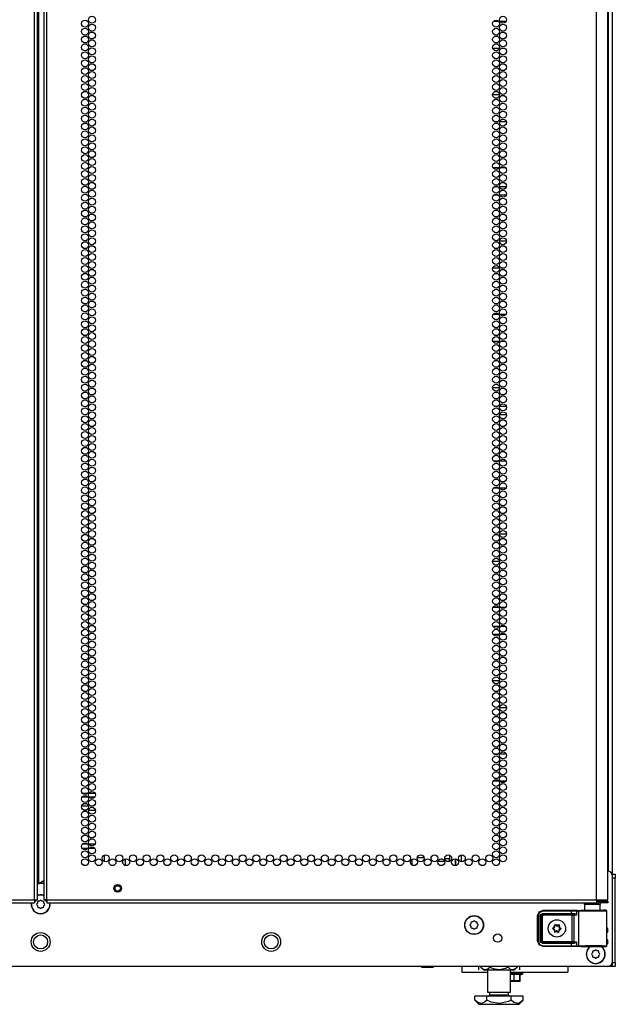
# Model space of a CAD drawing. Units: inches. Extents: x -251 to 39, y -63 to 179.
# Drawn here: x 25 to 39, y 10 to 34 of the extents above; entities that cross this region are included whole.
import ezdxf

# ---------------------------------------------------------------- set-up
doc = ezdxf.new("R2010")
doc.units = ezdxf.units.IN
doc.header["$MEASUREMENT"] = 0
doc.layers.add('TFR-TRI', color=7, linetype='CONTINUOUS')

msp = doc.modelspace()

# ---------------------------------------------------------------- linework, layer by layer
at = {"layer": 'TFR-TRI', "color": 72, "linetype": 'Continuous'}
for p, q in [((24.888, 12.969), (24.888, 94.684)), ((24.959, 12.969), (24.959, 94.684)), ((25.117, 94.684), (25.117, 12.969)), ((25.187, 12.969), (25.187, 94.684)), ((38.325, 12.969), (38.325, 94.684)), ((24.991, 13.363), (24.991, 94.29)), ((38.601, 12.969), (38.601, 92.509)), ((24.991, 13.363), (25.117, 13.436)), ((24.959, 13.363), (24.968, 13.363)), ((24.968, 13.363), (24.991, 13.363)), ((11.75, 12.969), (24.888, 12.969)), ((24.888, 12.969), (24.938, 12.969)), ((24.888, 12.969), (24.888, 12.919)), ((24.938, 12.969), (24.959, 12.969)), ((25.137, 12.969), (25.117, 12.969)), ((25.187, 12.969), (25.137, 12.969)), ((25.187, 12.969), (38.325, 12.969)), ((25.187, 12.969), (25.187, 12.919)), ((38.325, 12.969), (38.463, 12.969)), ((38.325, 12.969), (38.325, 12.919)), ((38.325, 12.938), (38.384, 12.938)), ((38.384, 12.938), (38.537, 12.938)), ((38.384, 12.898), (38.384, 12.938)), ((38.463, 12.969), (38.564, 12.969)), ((38.537, 12.938), (38.601, 12.938)), ((38.564, 12.969), (38.601, 12.969)), ((38.601, 12.938), (38.601, 12.898)), ((11.75, 12.898), (24.888, 12.898)), ((24.888, 12.919), (24.888, 12.898)), ((25.187, 12.919), (25.187, 12.898)), ((25.187, 12.898), (38.325, 12.898)), ((38.325, 12.919), (38.325, 12.898)), ((38.325, 12.898), (38.384, 12.898)), ((38.537, 12.898), (38.384, 12.898)), ((38.601, 12.898), (38.537, 12.898))]:
    msp.add_line(p, q, dxfattribs=at)
at = {"layer": 'TFR-TRI', "color": 173, "linetype": 'Continuous'}
for p, q in [((38.605, 92.786), (38.605, 13.66)), ((38.699, 92.847), (38.699, 13.562)), ((38.673, 11.378), (38.61, 11.378)), ((38.699, 11.378), (38.673, 11.378)), ((38.699, 11.475), (38.699, 11.378))]:
    msp.add_line(p, q, dxfattribs=at)
at = {"layer": 'TFR-TRI', "color": 30, "linetype": 'Continuous'}
for p, q in [((35.87, 33.961), (35.985, 33.961)), ((36.016, 33.961), (36.166, 33.961)), ((36.006, 33.307), (35.849, 33.307)), ((36.139, 33.307), (36.043, 33.307)), ((35.846, 32.211), (36.01, 32.211)), ((35.959, 31.557), (35.896, 31.557)), ((36.172, 31.557), (36.011, 31.557)), ((35.855, 30.461), (36, 30.461)), ((36.03, 30.461), (36.152, 30.461)), ((35.98, 29.807), (35.875, 29.807)), ((36.168, 29.807), (36.015, 29.807)), ((36.009, 28.711), (36.174, 28.711)), ((36.009, 28.057), (35.846, 28.057)), ((36.111, 28.057), (36.071, 28.057)), ((35.863, 26.961), (35.992, 26.961)), ((36.021, 26.961), (36.162, 26.961)), ((36.002, 26.307), (35.853, 26.307)), ((36.149, 26.307), (36.034, 26.307)), ((35.845, 25.211), (36.01, 25.211)), ((36.173, 24.557), (36.009, 24.557)), ((35.859, 23.461), (35.996, 23.461)), ((36.024, 23.461), (36.159, 23.461)), ((35.989, 22.807), (35.866, 22.807)), ((36.164, 22.807), (36.018, 22.807)), ((36.009, 21.711), (36.174, 21.711)), ((36.01, 21.057), (35.845, 21.057)), ((35.857, 19.961), (35.998, 19.961)), ((36.026, 19.961), (36.157, 19.961)), ((35.998, 19.307), (35.857, 19.307)), ((36.156, 19.307), (36.027, 19.307)), ((35.845, 18.211), (36.01, 18.211)), ((36.174, 17.557), (36.009, 17.557)), ((35.865, 16.461), (35.99, 16.461)), ((36.019, 16.461), (36.164, 16.461)), ((35.995, 15.807), (35.86, 15.807)), ((36.16, 15.807), (36.023, 15.807)), ((34.96, 13.952), (34.96, 13.789)), ((35.098, 13.883), (35.098, 14.047))]:
    msp.add_line(p, q, dxfattribs=at)
at = {"layer": 'TFR-TRI', "color": 253, "linetype": 'Continuous'}
for p, q in [((35.903, 30.012), (35.953, 30.012)), ((36.01, 30.012), (36.172, 30.012)), ((35.885, 24.76), (35.97, 24.76)), ((36.012, 24.76), (36.171, 24.76)), ((35.851, 19.508), (36.004, 19.508)), ((36.038, 19.508), (36.145, 19.508)), ((33.924, 13.797), (33.924, 13.944)), ((34.045, 13.982), (34.207, 13.982)), ((34.373, 13.982), (34.38, 13.982)), ((34.38, 13.982), (34.38, 14.002)), ((34.823, 13.893), (34.823, 14.037)), ((34.96, 13.789), (34.96, 13.952))]:
    msp.add_line(p, q, dxfattribs=at)
at = {"layer": 'TFR-TRI', "color": 12, "linetype": 'Continuous'}
for p, q in [((26.169, 15.427), (26.032, 15.427)), ((26.034, 15.522), (26.167, 15.522)), ((26.195, 15.522), (26.333, 15.522)), ((26.331, 15.427), (26.198, 15.427))]:
    msp.add_line(p, q, dxfattribs=at)
at = {"layer": 'TFR-TRI', "color": 140, "linetype": 'Continuous'}
for p, q in [((26.182, 15.209), (26.02, 15.209)), ((26.073, 15.115), (26.129, 15.115)), ((26.184, 15.115), (26.346, 15.115)), ((26.293, 15.209), (26.236, 15.209)), ((26.028, 14.209), (26.174, 14.209)), ((26.161, 14.304), (26.04, 14.304)), ((26.338, 14.304), (26.191, 14.304)), ((26.204, 14.209), (26.325, 14.209))]:
    msp.add_line(p, q, dxfattribs=at)
at = {"layer": 'TFR-TRI', "color": 190, "linetype": 'Continuous'}
for p, q in [((26.559, 14.041), (26.559, 13.889)), ((27.059, 13.949), (27.059, 13.791))]:
    msp.add_line(p, q, dxfattribs=at)
at = {"layer": 'TFR-TRI', "color": 3, "linetype": 'Continuous'}
for p, q in [((34.552, 13.92), (34.552, 13.892)), ((34.552, 13.892), (34.697, 13.892)), ((34.623, 13.952), (34.611, 13.952)), ((34.802, 13.952), (34.699, 13.952)), ((34.741, 13.892), (34.802, 13.892)), ((34.802, 13.952), (34.802, 13.892))]:
    msp.add_line(p, q, dxfattribs=at)
at = {"layer": 'TFR-TRI', "color": 124, "linetype": 'Continuous'}
for p, q in [((38.699, 13.583), (38.778, 13.583)), ((38.778, 13.485), (38.699, 13.485)), ((38.778, 13.583), (38.778, 13.554)), ((38.778, 13.554), (38.778, 13.485)), ((38.778, 11.477), (38.778, 13.485)), ((38.699, 11.477), (38.778, 11.477)), ((38.699, 11.406), (38.699, 11.474)), ((38.699, 11.378), (38.699, 11.406)), ((38.778, 11.378), (38.699, 11.378)), ((38.778, 11.477), (38.778, 11.407)), ((38.778, 11.407), (38.778, 11.378))]:
    msp.add_line(p, q, dxfattribs=at)
at = {"layer": 'TFR-TRI', "color": 21, "linetype": 'Continuous'}
for p, q in [((38.699, 13.561), (38.699, 11.476)), ((25.116, 13.359), (24.959, 13.359)), ((38.601, 11.378), (11.475, 11.378)), ((34.138, 11.371), (34.138, 11.378)), ((34.172, 11.363), (34.138, 11.371)), ((34.138, 11.371), (34.153, 11.363)), ((34.153, 11.363), (34.159, 11.371)), ((34.159, 11.371), (34.188, 11.365)), ((34.218, 11.359), (34.159, 11.359)), ((34.159, 11.359), (34.218, 11.359)), ((34.264, 11.371), (34.172, 11.363)), ((34.188, 11.365), (34.287, 11.367)), ((34.308, 11.359), (34.218, 11.359)), ((34.218, 11.359), (34.308, 11.359)), ((34.264, 11.371), (34.264, 11.378)), ((34.294, 11.365), (34.264, 11.371)), ((34.287, 11.367), (34.306, 11.371)), ((34.393, 11.367), (34.294, 11.365)), ((34.306, 11.371), (34.398, 11.363)), ((34.388, 11.359), (34.308, 11.359)), ((34.308, 11.359), (34.388, 11.359)), ((34.419, 11.359), (34.388, 11.359)), ((34.388, 11.359), (34.419, 11.359)), ((34.411, 11.371), (34.393, 11.367)), ((34.398, 11.363), (34.432, 11.371)), ((34.411, 11.371), (34.411, 11.378)), ((34.417, 11.363), (34.411, 11.371)), ((34.432, 11.371), (34.417, 11.363)), ((34.432, 11.371), (34.432, 11.378)), ((36.272, 11.205), (36.407, 11.205)), ((36.405, 11.2), (36.272, 11.2)), ((36.358, 11.189), (36.272, 11.189)), ((36.481, 11.186), (36.358, 11.189)), ((36.358, 11.039), (36.358, 11.189)), ((36.519, 11.2), (36.405, 11.2)), ((36.407, 11.205), (36.523, 11.205)), ((36.498, 11.189), (36.481, 11.186)), ((36.502, 11.189), (36.498, 11.189)), ((36.498, 11.039), (36.498, 11.189)), ((36.502, 11.183), (36.564, 11.2)), ((36.504, 11.039), (36.504, 11.184)), ((36.564, 11.2), (36.519, 11.2)), ((36.523, 11.205), (36.568, 11.205)), ((36.568, 11.205), (36.568, 11.24)), ((36.358, 11.039), (36.272, 11.033)), ((36.366, 11.028), (36.272, 11.028)), ((36.272, 11.028), (36.366, 11.028)), ((36.386, 11.033), (36.358, 11.039)), ((36.459, 11.028), (36.366, 11.028)), ((36.366, 11.028), (36.459, 11.028)), ((36.37, 11.039), (36.468, 11.032)), ((36.481, 11.035), (36.386, 11.033)), ((36.498, 11.028), (36.459, 11.028)), ((36.459, 11.028), (36.498, 11.028)), ((36.468, 11.032), (36.504, 11.039)), ((36.498, 11.039), (36.481, 11.035)), ((36.5, 11.032), (36.498, 11.039)), ((36.504, 11.039), (36.5, 11.032))]:
    msp.add_line(p, q, dxfattribs=at)
at = {"layer": 'TFR-TRI', "color": 58, "linetype": 'Continuous'}
for p, q in [((24.91, 12.938), (24.888, 12.938)), ((24.92, 12.938), (24.91, 12.938)), ((24.92, 12.97), (24.92, 12.938)), ((25.156, 12.938), (25.156, 12.97)), ((25.165, 12.938), (25.156, 12.938)), ((25.187, 12.938), (25.165, 12.938))]:
    msp.add_line(p, q, dxfattribs=at)
at = {"layer": 'TFR-TRI', "color": 251, "linetype": 'Continuous'}
for p, q in [((25.007, 12.939), (24.982, 12.939)), ((25.024, 12.957), (25.007, 12.939)), ((25.069, 12.939), (25.052, 12.957)), ((25.093, 12.939), (25.069, 12.939)), ((24.962, 12.895), (24.945, 12.878)), ((24.945, 12.85), (24.962, 12.833)), ((24.962, 12.92), (24.962, 12.895)), ((24.962, 12.833), (24.962, 12.808)), ((24.982, 12.789), (25.007, 12.789)), ((25.007, 12.789), (25.024, 12.771)), ((25.052, 12.771), (25.069, 12.789)), ((25.069, 12.789), (25.093, 12.789)), ((25.113, 12.895), (25.113, 12.92)), ((25.13, 12.878), (25.113, 12.895)), ((25.113, 12.833), (25.13, 12.85)), ((25.113, 12.808), (25.113, 12.833)), ((35.327, 12.4), (35.309, 12.383)), ((35.309, 12.355), (35.327, 12.337)), ((35.327, 12.424), (35.327, 12.4)), ((35.327, 12.337), (35.327, 12.313)), ((35.371, 12.444), (35.346, 12.444)), ((35.346, 12.293), (35.371, 12.293)), ((35.388, 12.461), (35.371, 12.444)), ((35.371, 12.293), (35.388, 12.276)), ((35.433, 12.444), (35.416, 12.461)), ((35.416, 12.276), (35.433, 12.293)), ((35.458, 12.444), (35.433, 12.444)), ((35.433, 12.293), (35.458, 12.293)), ((35.477, 12.4), (35.477, 12.424)), ((35.495, 12.383), (35.477, 12.4)), ((35.477, 12.337), (35.495, 12.355)), ((35.477, 12.313), (35.477, 12.337)), ((38.296, 11.766), (38.278, 11.749)), ((38.341, 11.749), (38.323, 11.766)), ((38.234, 11.705), (38.217, 11.688)), ((38.217, 11.66), (38.234, 11.642)), ((38.234, 11.729), (38.234, 11.705)), ((38.234, 11.642), (38.234, 11.618)), ((38.278, 11.749), (38.254, 11.749)), ((38.254, 11.598), (38.278, 11.598)), ((38.278, 11.598), (38.296, 11.581)), ((38.323, 11.581), (38.341, 11.598)), ((38.365, 11.749), (38.341, 11.749)), ((38.341, 11.598), (38.365, 11.598)), ((38.385, 11.705), (38.385, 11.729)), ((38.402, 11.688), (38.385, 11.705)), ((38.385, 11.642), (38.402, 11.66)), ((38.385, 11.618), (38.385, 11.642))]:
    msp.add_line(p, q, dxfattribs=at)
at = {"layer": 'TFR-TRI', "color": 63, "linetype": 'Continuous'}
for p, q in [((36.955, 12.682), (37.053, 12.723)), ((37.053, 12.703), (36.969, 12.668)), ((37.046, 12.726), (37.053, 12.723)), ((37.053, 12.723), (37.732, 12.723)), ((37.053, 12.717), (37.053, 12.723)), ((37.053, 12.703), (37.053, 12.717)), ((37.732, 12.703), (37.053, 12.703)), ((37.732, 12.723), (37.816, 12.722)), ((37.732, 12.717), (37.732, 12.723)), ((37.732, 12.703), (37.732, 12.717)), ((37.732, 12.645), (37.732, 12.703)), ((37.804, 12.703), (37.732, 12.703)), ((37.846, 12.702), (37.804, 12.703)), ((37.816, 12.722), (37.865, 12.722)), ((37.846, 12.702), (37.852, 12.716)), ((37.894, 12.7), (37.846, 12.702)), ((37.846, 12.702), (37.846, 12.607)), ((37.852, 12.716), (37.865, 12.722)), ((37.865, 12.722), (37.913, 12.72)), ((37.894, 12.7), (37.9, 12.714)), ((37.9, 12.714), (37.913, 12.72)), ((37.913, 12.72), (37.987, 12.719)), ((37.999, 12.72), (37.962, 12.721)), ((37.962, 12.721), (37.983, 12.72)), ((37.983, 12.72), (38.04, 12.72)), ((37.987, 12.719), (38.116, 12.718)), ((38.095, 12.719), (37.999, 12.72)), ((38.227, 12.719), (38.095, 12.719)), ((38.116, 12.718), (38.269, 12.718)), ((38.358, 12.719), (38.227, 12.719)), ((38.269, 12.718), (38.413, 12.719)), ((38.455, 12.72), (38.358, 12.719)), ((38.404, 12.72), (38.468, 12.72)), ((38.413, 12.719), (38.515, 12.72)), ((38.491, 12.721), (38.455, 12.72)), ((38.468, 12.72), (38.491, 12.721)), ((38.552, 12.721), (38.491, 12.721)), ((38.515, 12.72), (38.552, 12.721)), ((38.571, 12.701), (38.543, 12.7)), ((38.558, 12.72), (38.552, 12.721)), ((38.564, 12.717), (38.558, 12.72)), ((38.568, 12.712), (38.564, 12.717)), ((38.571, 12.706), (38.568, 12.712)), ((38.571, 12.703), (38.571, 12.706)), ((38.571, 12.701), (38.571, 12.703)), ((38.571, 11.874), (38.571, 12.701)), ((36.915, 12.585), (36.955, 12.682)), ((36.915, 11.991), (36.915, 12.585)), ((36.921, 12.585), (36.915, 12.585)), ((36.934, 12.585), (36.921, 12.585)), ((36.969, 12.668), (36.934, 12.585)), ((36.934, 12.585), (36.934, 11.991)), ((36.984, 12.586), (37.001, 12.628)), ((36.984, 11.99), (36.984, 12.586)), ((36.984, 12.586), (36.998, 12.586)), ((36.998, 12.586), (37.004, 12.586)), ((37.001, 12.628), (37.043, 12.645)), ((37.043, 12.625), (37.004, 12.586)), ((37.006, 12.583), (37.004, 12.586)), ((37.004, 12.586), (37.004, 11.99)), ((37.006, 12.583), (37.045, 12.623)), ((37.006, 11.992), (37.006, 12.583)), ((37.012, 12.583), (37.006, 12.583)), ((37.026, 12.583), (37.012, 12.583)), ((37.045, 12.603), (37.026, 12.583)), ((37.026, 12.583), (37.026, 11.992)), ((37.043, 12.645), (37.732, 12.645)), ((37.043, 12.645), (37.043, 12.631)), ((37.043, 12.631), (37.043, 12.625)), ((37.732, 12.625), (37.043, 12.625)), ((37.043, 12.625), (37.045, 12.623)), ((37.045, 12.623), (37.745, 12.623)), ((37.045, 12.617), (37.045, 12.623)), ((37.045, 12.603), (37.045, 12.617)), ((37.745, 12.603), (37.045, 12.603)), ((37.732, 12.645), (37.792, 12.645)), ((37.732, 12.645), (37.732, 12.631)), ((37.732, 12.631), (37.732, 12.625)), ((37.802, 12.626), (37.732, 12.625)), ((37.745, 12.623), (37.764, 12.623)), ((37.745, 12.617), (37.745, 12.623)), ((37.745, 12.603), (37.745, 12.617)), ((37.745, 11.973), (37.745, 12.603)), ((37.783, 12.603), (37.745, 12.603)), ((37.764, 12.623), (37.802, 12.626)), ((37.777, 12.617), (37.764, 12.623)), ((37.783, 12.603), (37.777, 12.617)), ((37.846, 12.607), (37.783, 12.603)), ((37.783, 12.603), (37.783, 11.972)), ((37.792, 12.645), (37.811, 12.642)), ((37.792, 12.645), (37.795, 12.631)), ((37.795, 12.631), (37.802, 12.626)), ((37.816, 12.624), (37.802, 12.626)), ((37.811, 12.642), (37.832, 12.628)), ((37.833, 12.617), (37.816, 12.624)), ((37.832, 12.628), (37.846, 12.608)), ((37.846, 12.608), (37.833, 12.617)), ((37.846, 12.608), (37.846, 12.607)), ((37.846, 12.607), (37.846, 12.608)), ((37.957, 12.699), (37.894, 12.7)), ((37.894, 12.7), (37.894, 11.875)), ((38.066, 12.699), (37.957, 12.699)), ((38.201, 12.698), (38.066, 12.699)), ((38.341, 12.699), (38.201, 12.698)), ((38.461, 12.699), (38.341, 12.699)), ((38.543, 12.7), (38.461, 12.699)), ((36.955, 11.893), (36.915, 11.991)), ((36.921, 11.991), (36.915, 11.991)), ((36.934, 11.991), (36.921, 11.991)), ((36.934, 11.991), (36.969, 11.907)), ((37.053, 11.853), (36.955, 11.893)), ((36.969, 11.907), (37.053, 11.873)), ((37.001, 11.948), (36.984, 11.99)), ((36.984, 11.99), (36.998, 11.99)), ((36.998, 11.99), (37.004, 11.99)), ((37.043, 11.931), (37.001, 11.948)), ((37.004, 11.99), (37.006, 11.992)), ((37.004, 11.99), (37.043, 11.95)), ((37.045, 11.953), (37.006, 11.992)), ((37.012, 11.992), (37.006, 11.992)), ((37.026, 11.992), (37.012, 11.992)), ((37.026, 11.992), (37.045, 11.973)), ((37.045, 11.953), (37.043, 11.95)), ((37.043, 11.95), (37.732, 11.95)), ((37.043, 11.945), (37.043, 11.95)), ((37.043, 11.931), (37.043, 11.945)), ((37.732, 11.931), (37.043, 11.931)), ((37.045, 11.973), (37.745, 11.973)), ((37.045, 11.973), (37.045, 11.959)), ((37.045, 11.959), (37.045, 11.953)), ((37.745, 11.953), (37.045, 11.953)), ((37.053, 11.853), (37.046, 11.85)), ((37.053, 11.873), (37.732, 11.873)), ((37.053, 11.873), (37.053, 11.859)), ((37.053, 11.859), (37.053, 11.853)), ((37.732, 11.853), (37.053, 11.853)), ((37.732, 11.95), (37.802, 11.95)), ((37.732, 11.945), (37.732, 11.95)), ((37.732, 11.931), (37.732, 11.945)), ((37.732, 11.873), (37.732, 11.931)), ((37.792, 11.93), (37.732, 11.931)), ((37.732, 11.873), (37.804, 11.873)), ((37.732, 11.873), (37.732, 11.859)), ((37.732, 11.859), (37.732, 11.853)), ((37.816, 11.853), (37.732, 11.853)), ((37.745, 11.973), (37.783, 11.972)), ((37.745, 11.973), (37.745, 11.959)), ((37.745, 11.959), (37.745, 11.953)), ((37.764, 11.953), (37.745, 11.953)), ((37.777, 11.958), (37.764, 11.953)), ((37.802, 11.95), (37.764, 11.953)), ((37.783, 11.972), (37.777, 11.958)), ((37.783, 11.972), (37.846, 11.968)), ((37.792, 11.93), (37.795, 11.944)), ((37.811, 11.934), (37.792, 11.93)), ((37.795, 11.944), (37.802, 11.95)), ((37.802, 11.95), (37.816, 11.952)), ((37.804, 11.873), (37.846, 11.874)), ((37.832, 11.948), (37.811, 11.934)), ((37.816, 11.952), (37.833, 11.958)), ((37.865, 11.854), (37.816, 11.853)), ((37.846, 11.968), (37.832, 11.948)), ((37.833, 11.958), (37.846, 11.968)), ((37.846, 11.968), (37.846, 11.874)), ((37.846, 11.968), (37.846, 11.968)), ((37.846, 11.968), (37.846, 11.968)), ((37.846, 11.874), (37.894, 11.875)), ((37.852, 11.86), (37.846, 11.874)), ((37.865, 11.854), (37.852, 11.86)), ((37.913, 11.855), (37.865, 11.854)), ((37.894, 11.875), (37.957, 11.876)), ((37.9, 11.861), (37.894, 11.875)), ((37.913, 11.855), (37.9, 11.861)), ((37.987, 11.857), (37.913, 11.855)), ((37.957, 11.876), (38.066, 11.877)), ((37.962, 11.855), (37.999, 11.856)), ((37.962, 11.855), (37.998, 11.855)), ((38.116, 11.857), (37.987, 11.857)), ((37.998, 11.855), (38.095, 11.856)), ((37.999, 11.856), (38.095, 11.857)), ((38.066, 11.877), (38.201, 11.877)), ((38.095, 11.857), (38.227, 11.857)), ((38.095, 11.856), (38.227, 11.856)), ((38.269, 11.858), (38.116, 11.857)), ((38.201, 11.877), (38.341, 11.877)), ((38.227, 11.857), (38.358, 11.857)), ((38.227, 11.856), (38.359, 11.856)), ((38.413, 11.857), (38.269, 11.858)), ((38.341, 11.877), (38.461, 11.877)), ((38.358, 11.857), (38.455, 11.856)), ((38.359, 11.856), (38.455, 11.855)), ((38.515, 11.856), (38.413, 11.857)), ((38.455, 11.856), (38.491, 11.855)), ((38.455, 11.855), (38.491, 11.855)), ((38.461, 11.877), (38.543, 11.876)), ((38.491, 11.855), (38.552, 11.855)), ((38.552, 11.855), (38.515, 11.856)), ((38.543, 11.876), (38.571, 11.874)), ((38.552, 11.855), (38.558, 11.856)), ((38.558, 11.856), (38.564, 11.859)), ((38.564, 11.859), (38.568, 11.864)), ((38.568, 11.864), (38.571, 11.87)), ((38.571, 11.873), (38.571, 11.874)), ((38.571, 11.87), (38.571, 11.873))]:
    msp.add_line(p, q, dxfattribs=at)
at = {"layer": 'TFR-TRI', "color": 153, "linetype": 'Continuous'}
for p, q in [((38.04, 12.859), (38.04, 12.719)), ((38.075, 12.859), (38.04, 12.859)), ((38.169, 12.859), (38.075, 12.859)), ((38.285, 12.859), (38.169, 12.859)), ((38.378, 12.859), (38.285, 12.859)), ((38.414, 12.859), (38.378, 12.859)), ((38.414, 12.719), (38.414, 12.859))]:
    msp.add_line(p, q, dxfattribs=at)
at = {"layer": 'TFR-TRI', "color": 252, "linetype": 'Continuous'}
for p, q in [((37.276, 12.296), (37.275, 12.295)), ((37.275, 12.295), (37.275, 12.293)), ((37.275, 12.293), (37.276, 12.291)), ((37.277, 12.297), (37.276, 12.296)), ((37.276, 12.291), (37.277, 12.29)), ((37.279, 12.298), (37.277, 12.297)), ((37.277, 12.29), (37.278, 12.289)), ((37.278, 12.289), (37.299, 12.28)), ((37.278, 12.289), (37.278, 12.289)), ((37.3, 12.305), (37.279, 12.298)), ((37.331, 12.38), (37.33, 12.379)), ((37.33, 12.379), (37.33, 12.377)), ((37.33, 12.377), (37.333, 12.354)), ((37.33, 12.377), (37.33, 12.377)), ((37.332, 12.381), (37.331, 12.38)), ((37.334, 12.382), (37.332, 12.381)), ((37.335, 12.382), (37.334, 12.382)), ((37.337, 12.382), (37.335, 12.382)), ((37.339, 12.381), (37.337, 12.382)), ((37.355, 12.366), (37.339, 12.381)), ((37.432, 12.376), (37.414, 12.362)), ((37.433, 12.376), (37.432, 12.376)), ((37.434, 12.377), (37.433, 12.376)), ((37.436, 12.377), (37.434, 12.377)), ((37.435, 12.348), (37.44, 12.371)), ((37.437, 12.376), (37.436, 12.377)), ((37.439, 12.375), (37.437, 12.376)), ((37.44, 12.374), (37.439, 12.375)), ((37.44, 12.372), (37.44, 12.374)), ((37.44, 12.371), (37.44, 12.372)), ((37.46, 12.271), (37.482, 12.278)), ((37.482, 12.287), (37.462, 12.296)), ((37.483, 12.287), (37.482, 12.287)), ((37.482, 12.278), (37.483, 12.278)), ((37.484, 12.286), (37.483, 12.287)), ((37.483, 12.278), (37.484, 12.279)), ((37.485, 12.284), (37.484, 12.286)), ((37.484, 12.279), (37.485, 12.281)), ((37.485, 12.283), (37.485, 12.284)), ((37.485, 12.281), (37.485, 12.283)), ((37.326, 12.227), (37.321, 12.205)), ((37.321, 12.205), (37.321, 12.203)), ((37.321, 12.203), (37.321, 12.202)), ((37.321, 12.202), (37.322, 12.2)), ((37.322, 12.2), (37.323, 12.199)), ((37.323, 12.199), (37.325, 12.199)), ((37.325, 12.199), (37.327, 12.199)), ((37.327, 12.199), (37.328, 12.2)), ((37.328, 12.2), (37.329, 12.2)), ((37.329, 12.2), (37.347, 12.213)), ((37.405, 12.21), (37.422, 12.195)), ((37.422, 12.195), (37.423, 12.194)), ((37.423, 12.194), (37.425, 12.193)), ((37.425, 12.193), (37.427, 12.194)), ((37.427, 12.194), (37.428, 12.194)), ((37.43, 12.199), (37.428, 12.222)), ((37.428, 12.194), (37.43, 12.195)), ((37.431, 12.198), (37.43, 12.199)), ((37.43, 12.197), (37.431, 12.198)), ((37.43, 12.195), (37.43, 12.197))]:
    msp.add_line(p, q, dxfattribs=at)
at = {"layer": 'TFR-TRI', "color": 163, "linetype": 'Continuous'}
for p, q in [((35.11, 11.378), (35.11, 11.278)), ((37.644, 11.378), (37.644, 11.279)), ((35.11, 11.278), (35.11, 11.24)), ((35.11, 11.24), (35.721, 11.24)), ((36.272, 11.24), (37.644, 11.24)), ((37.644, 11.279), (37.644, 11.24))]:
    msp.add_line(p, q, dxfattribs=at)
at = {"layer": 'TFR-TRI', "color": 138, "linetype": 'Continuous'}
for p, q in [((35.503, 11.378), (35.503, 11.299)), ((35.563, 11.378), (35.563, 11.362)), ((35.563, 11.362), (35.626, 11.299)), ((35.563, 11.362), (35.609, 11.325)), ((35.609, 11.325), (35.658, 11.305)), ((35.626, 11.299), (35.663, 11.299)), ((35.658, 11.305), (35.728, 11.321)), ((35.663, 11.299), (35.766, 11.299)), ((35.728, 11.321), (35.78, 11.362)), ((35.766, 11.299), (35.914, 11.299)), ((35.78, 11.378), (35.78, 11.362)), ((35.78, 11.362), (35.856, 11.33)), ((35.856, 11.33), (36.003, 11.304)), ((35.914, 11.299), (36.079, 11.299)), ((36.003, 11.304), (36.156, 11.337)), ((36.079, 11.299), (36.227, 11.299)), ((36.156, 11.337), (36.213, 11.362)), ((36.213, 11.378), (36.213, 11.362)), ((36.213, 11.362), (36.258, 11.325)), ((36.227, 11.299), (36.33, 11.299)), ((36.258, 11.325), (36.308, 11.305)), ((36.308, 11.305), (36.377, 11.321)), ((36.33, 11.299), (36.366, 11.299)), ((36.366, 11.299), (36.429, 11.362)), ((36.377, 11.321), (36.429, 11.362)), ((36.429, 11.378), (36.429, 11.362)), ((36.49, 11.378), (36.49, 11.299))]:
    msp.add_line(p, q, dxfattribs=at)
at = {"layer": 'TFR-TRI', "color": 44, "linetype": 'Continuous'}
for p, q in [((35.721, 11.299), (35.721, 10.762)), ((36.272, 10.762), (36.272, 11.299)), ((35.708, 10.672), (35.419, 10.672)), ((35.419, 10.572), (35.419, 10.672)), ((36.285, 10.672), (35.708, 10.672)), ((35.708, 10.572), (35.708, 10.672)), ((35.721, 10.762), (35.758, 10.762)), ((35.758, 10.762), (35.859, 10.762)), ((35.768, 10.762), (35.768, 10.704)), ((35.768, 10.704), (35.812, 10.704)), ((35.812, 10.704), (35.926, 10.704)), ((35.859, 10.762), (35.996, 10.762)), ((35.926, 10.704), (36.067, 10.704)), ((35.996, 10.762), (36.134, 10.762)), ((36.067, 10.704), (36.181, 10.704)), ((36.134, 10.762), (36.235, 10.762)), ((36.181, 10.704), (36.224, 10.704)), ((36.224, 10.704), (36.224, 10.762)), ((36.235, 10.762), (36.272, 10.762)), ((36.574, 10.672), (36.285, 10.672)), ((36.285, 10.572), (36.285, 10.672)), ((36.574, 10.572), (36.574, 10.672)), ((35.419, 10.572), (35.516, 10.475)), ((35.488, 10.517), (35.419, 10.572)), ((35.582, 10.496), (35.488, 10.517)), ((35.516, 10.475), (35.553, 10.475)), ((35.553, 10.475), (35.657, 10.475)), ((35.648, 10.523), (35.582, 10.496)), ((35.708, 10.572), (35.648, 10.523)), ((35.657, 10.475), (35.813, 10.475)), ((35.811, 10.528), (35.708, 10.572)), ((36.012, 10.495), (35.811, 10.528)), ((35.813, 10.475), (35.996, 10.475)), ((35.996, 10.475), (36.18, 10.475)), ((36.223, 10.544), (36.012, 10.495)), ((36.18, 10.475), (36.336, 10.475)), ((36.285, 10.572), (36.223, 10.544)), ((36.354, 10.517), (36.285, 10.572)), ((36.336, 10.475), (36.44, 10.475)), ((36.448, 10.496), (36.354, 10.517)), ((36.44, 10.475), (36.477, 10.475)), ((36.514, 10.523), (36.448, 10.496)), ((36.477, 10.475), (36.574, 10.572)), ((36.574, 10.572), (36.514, 10.523))]:
    msp.add_line(p, q, dxfattribs=at)
at = {"layer": 'TFR-TRI', "color": 72, "linetype": 'Continuous'}
for centre in [(26.101, 33.901), (26.265, 33.996), (26.265, 33.807), (35.928, 33.901), (36.091, 33.996), (36.091, 33.807), (26.101, 33.712), (26.265, 33.618), (35.928, 33.712), (36.091, 33.618), (26.101, 33.523), (26.101, 33.334), (26.265, 33.429), (35.928, 33.523), (35.928, 33.334), (36.091, 33.429), (26.101, 33.145), (26.265, 33.24), (35.928, 33.145), (36.091, 33.24), (26.101, 32.956), (26.265, 33.051), (26.265, 32.862), (35.928, 32.956), (36.091, 33.051), (36.091, 32.862), (26.101, 32.767), (26.265, 32.673), (35.928, 32.767), (36.091, 32.673), (26.101, 32.578), (26.101, 32.39), (26.265, 32.484), (35.928, 32.578), (35.928, 32.39), (36.091, 32.484), (26.101, 32.201), (26.265, 32.295), (35.928, 32.201), (36.091, 32.295), (26.101, 32.012), (26.265, 32.106), (26.265, 31.917), (35.928, 32.012), (36.091, 32.106), (36.091, 31.917), (26.101, 31.823), (26.265, 31.728), (35.928, 31.823), (36.091, 31.728), (26.101, 31.634), (26.101, 31.445), (26.265, 31.539), (35.928, 31.634), (35.928, 31.445), (36.091, 31.539), (26.101, 31.256), (26.265, 31.35), (35.928, 31.256), (36.091, 31.35), (26.101, 31.067), (26.265, 31.161), (26.265, 30.972), (35.928, 31.067), (36.091, 31.161), (36.091, 30.972), (26.101, 30.878), (26.265, 30.783), (35.928, 30.878), (36.091, 30.783), (26.101, 30.689), (26.101, 30.5), (26.265, 30.594), (35.928, 30.689), (35.928, 30.5), (36.091, 30.594), (26.101, 30.311), (26.265, 30.405), (35.928, 30.311), (36.091, 30.405), (26.101, 30.122), (26.265, 30.216), (26.265, 30.027), (35.928, 30.122), (36.091, 30.216), (36.091, 30.027), (26.101, 29.933), (26.265, 29.838), (35.928, 29.933), (36.091, 29.838), (26.101, 29.744), (26.101, 29.555), (26.265, 29.649), (35.928, 29.744), (35.928, 29.555), (36.091, 29.649), (26.101, 29.366), (26.265, 29.46), (35.928, 29.366), (36.091, 29.46), (26.101, 29.177), (26.265, 29.271), (35.928, 29.177), (36.091, 29.271), (26.101, 28.988), (26.265, 29.082), (26.265, 28.893), (35.928, 28.988), (36.091, 29.082), (36.091, 28.893), (26.101, 28.799), (26.265, 28.704), (35.928, 28.799), (36.091, 28.704), (26.101, 28.61), (26.101, 28.421), (26.265, 28.515), (35.928, 28.61), (35.928, 28.421), (36.091, 28.515), (26.101, 28.232), (26.265, 28.327), (35.928, 28.232), (36.091, 28.327), (26.101, 28.043), (26.265, 28.138), (26.265, 27.949), (35.928, 28.043), (36.091, 28.138), (36.091, 27.949), (26.101, 27.854), (26.265, 27.76), (35.928, 27.854), (36.091, 27.76), (26.101, 27.665), (26.101, 27.476), (26.265, 27.571), (35.928, 27.665), (35.928, 27.476), (36.091, 27.571), (26.101, 27.287), (26.265, 27.382), (35.928, 27.287), (36.091, 27.382), (26.101, 27.098), (26.265, 27.193), (26.265, 27.004), (35.928, 27.098), (36.091, 27.193), (36.091, 27.004), (26.101, 26.909), (26.265, 26.815), (35.928, 26.909), (36.091, 26.815), (26.101, 26.72), (26.101, 26.531), (26.265, 26.626), (35.928, 26.72), (35.928, 26.531), (36.091, 26.626), (26.101, 26.342), (26.265, 26.437), (35.928, 26.342), (36.091, 26.437), (26.101, 26.153), (26.265, 26.248), (26.265, 26.059), (35.928, 26.153), (36.091, 26.248), (36.091, 26.059), (26.101, 25.964), (26.265, 25.87), (35.928, 25.964), (36.091, 25.87), (26.101, 25.775), (26.101, 25.586), (26.265, 25.681), (35.928, 25.775), (35.928, 25.586), (36.091, 25.681), (26.101, 25.397), (26.265, 25.492), (35.928, 25.397), (36.091, 25.492), (26.101, 25.208), (26.265, 25.303), (26.265, 25.114), (35.928, 25.208), (36.091, 25.303), (36.091, 25.114), (26.101, 25.019), (26.265, 24.925), (35.928, 25.019), (36.091, 24.925), (26.101, 24.83), (26.101, 24.641), (26.265, 24.736), (35.928, 24.83), (35.928, 24.641), (36.091, 24.736), (26.101, 24.452), (26.265, 24.547), (35.928, 24.452), (36.091, 24.547), (26.101, 24.264), (26.265, 24.358), (26.265, 24.169), (35.928, 24.264), (36.091, 24.358), (36.091, 24.169), (26.101, 24.075), (26.265, 23.98), (35.928, 24.075), (36.091, 23.98), (26.101, 23.886), (26.101, 23.697), (26.265, 23.791), (35.928, 23.886), (35.928, 23.697), (36.091, 23.791), (26.101, 23.508), (26.265, 23.602), (35.928, 23.508), (36.091, 23.602), (26.101, 23.319), (26.265, 23.413), (26.265, 23.224), (35.928, 23.319), (36.091, 23.413), (36.091, 23.224), (26.101, 23.13), (26.265, 23.035), (35.928, 23.13), (36.091, 23.035), (26.101, 22.941), (26.101, 22.752), (26.265, 22.846), (35.928, 22.941), (35.928, 22.752), (36.091, 22.846), (26.101, 22.563), (26.265, 22.657), (35.928, 22.563), (36.091, 22.657), (26.101, 22.374), (26.265, 22.468), (26.265, 22.279), (35.928, 22.374), (36.091, 22.468), (36.091, 22.279), (26.101, 22.185), (26.265, 22.09), (35.928, 22.185), (36.091, 22.09), (26.101, 21.996), (26.101, 21.807), (26.265, 21.901), (35.928, 21.996), (35.928, 21.807), (36.091, 21.901), (26.101, 21.618), (26.265, 21.712), (35.928, 21.618), (36.091, 21.712), (26.101, 21.429), (26.265, 21.523), (26.265, 21.334), (35.928, 21.429), (36.091, 21.523), (36.091, 21.334), (26.101, 21.24), (26.265, 21.145), (35.928, 21.24), (36.091, 21.145), (26.101, 21.051), (26.101, 20.862), (26.265, 20.956), (35.928, 21.051), (35.928, 20.862), (36.091, 20.956), (26.101, 20.673), (26.265, 20.767), (35.928, 20.673), (36.091, 20.767), (26.101, 20.484), (26.265, 20.578), (26.265, 20.39), (35.928, 20.484), (36.091, 20.578), (36.091, 20.39), (26.101, 20.295), (26.265, 20.201), (35.928, 20.295), (36.091, 20.201), (26.101, 20.106), (26.101, 19.917), (26.265, 20.012), (35.928, 20.106), (35.928, 19.917), (36.091, 20.012), (26.101, 19.728), (26.265, 19.823), (35.928, 19.728), (36.091, 19.823), (26.101, 19.539), (26.265, 19.634), (26.265, 19.445), (35.928, 19.539), (36.091, 19.634), (36.091, 19.445), (26.101, 19.35), (26.265, 19.256), (35.928, 19.35), (36.091, 19.256), (26.101, 19.161), (26.101, 18.972), (26.265, 19.067), (35.928, 19.161), (35.928, 18.972), (36.091, 19.067), (26.101, 18.783), (26.265, 18.878), (35.928, 18.783), (36.091, 18.878), (26.101, 18.594), (26.265, 18.689), (26.265, 18.5), (35.928, 18.594), (36.091, 18.689), (36.091, 18.5), (26.101, 18.405), (26.265, 18.311), (35.928, 18.405), (36.091, 18.311), (26.101, 18.216), (26.265, 18.122), (35.928, 18.216), (36.091, 18.122), (26.101, 18.027), (26.101, 17.838), (26.265, 17.933), (35.928, 18.027), (35.928, 17.838), (36.091, 17.933), (26.101, 17.649), (26.265, 17.744), (35.928, 17.649), (36.091, 17.744), (26.101, 17.46), (26.265, 17.555), (26.265, 17.366), (35.928, 17.46), (36.091, 17.555), (36.091, 17.366), (26.101, 17.271), (26.265, 17.177), (35.928, 17.271), (36.091, 17.177), (26.101, 17.082), (26.101, 16.893), (26.265, 16.988), (35.928, 17.082), (35.928, 16.893), (36.091, 16.988), (26.101, 16.704), (26.265, 16.799), (35.928, 16.704), (36.091, 16.799), (26.101, 16.515), (26.265, 16.61), (26.265, 16.421), (35.928, 16.515), (36.091, 16.61), (36.091, 16.421), (26.101, 16.327), (26.265, 16.232), (35.928, 16.327), (36.091, 16.232), (26.101, 16.138), (26.101, 15.949), (26.265, 16.043), (35.928, 16.138), (35.928, 15.949), (36.091, 16.043), (26.101, 15.76), (26.265, 15.854), (35.928, 15.76), (36.091, 15.854), (26.101, 15.571), (26.265, 15.665), (26.265, 15.476), (35.928, 15.571), (36.091, 15.665), (36.091, 15.476), (26.101, 15.382), (26.265, 15.287), (35.928, 15.382), (36.091, 15.287), (26.101, 15.193), (26.101, 15.004), (26.265, 15.098), (35.928, 15.193), (35.928, 15.004), (36.091, 15.098), (26.101, 14.815), (26.265, 14.909), (35.928, 14.815), (36.091, 14.909), (26.101, 14.626), (26.265, 14.72), (26.265, 14.531), (35.928, 14.626), (36.091, 14.72), (36.091, 14.531), (26.101, 14.437), (26.265, 14.342), (35.928, 14.437), (36.091, 14.342), (26.101, 14.248), (26.101, 14.059), (26.265, 14.153), (35.928, 14.248), (35.928, 14.059), (36.091, 14.153), (26.101, 13.87), (26.265, 13.964), (26.428, 13.87), (26.592, 13.964), (26.756, 13.87), (26.92, 13.964), (27.083, 13.87), (27.247, 13.964), (27.411, 13.87), (27.575, 13.964), (27.739, 13.87), (27.902, 13.964), (28.066, 13.87), (28.23, 13.964), (28.394, 13.87), (28.557, 13.964), (28.721, 13.87), (28.885, 13.964), (29.049, 13.87), (29.213, 13.964), (29.376, 13.87), (29.54, 13.964), (29.704, 13.87), (29.868, 13.964), (30.031, 13.87), (30.195, 13.964), (30.359, 13.87), (30.523, 13.964), (30.687, 13.87), (30.85, 13.964), (31.014, 13.87), (31.178, 13.964), (31.342, 13.87), (31.505, 13.964), (31.669, 13.87), (31.833, 13.964), (31.997, 13.87), (32.161, 13.964), (32.324, 13.87), (32.488, 13.964), (32.652, 13.87), (32.816, 13.964), (32.98, 13.87), (33.143, 13.964), (33.307, 13.87), (33.471, 13.964), (33.635, 13.87), (33.798, 13.964), (33.962, 13.87), (34.126, 13.964), (34.29, 13.87), (34.454, 13.964), (34.617, 13.87), (34.781, 13.964), (34.945, 13.87), (35.109, 13.964), (35.272, 13.87), (35.436, 13.964), (35.6, 13.87), (35.764, 13.964), (35.928, 13.87), (36.091, 13.964)]:
    msp.add_circle(centre, 0.0827, dxfattribs=at)
at = {"layer": 'TFR-TRI', "color": 5, "linetype": 'Continuous'}
for radius in [0.094, 0.064]:
    msp.add_circle((26.88, 13.245), radius, dxfattribs=at)
at = {"layer": 'TFR-TRI', "color": 21, "linetype": 'Continuous'}
for centre, radius in [((35.402, 12.369), 0.226), ((25.038, 11.965), 0.226), ((30.55, 11.965), 0.226), ((35.964, 12.057), 0.0984)]:
    msp.add_circle(centre, radius, dxfattribs=at)
at = {"layer": 'TFR-TRI', "color": 251, "linetype": 'Continuous'}
for centre, radius in [((35.402, 12.369), 0.22), ((30.55, 11.965), 0.167)]:
    msp.add_circle(centre, radius, dxfattribs=at)
at = {"layer": 'TFR-TRI', "color": 252, "linetype": 'Continuous'}
for centre, radius in [((37.38, 12.288), 0.207), ((25.038, 11.965), 0.167), ((30.55, 11.965), 0.167)]:
    msp.add_circle(centre, radius, dxfattribs=at)
at = {"layer": 'TFR-TRI', "color": 21, "linetype": 'Continuous'}
for centre, radius, start, end in [((38.601, 13.561), 0.0984, 0, 90), ((25.038, 12.864), 0.226, 90, 110.3569), ((25.038, 12.864), 0.226, 69.6431, 90), ((25.038, 12.864), 0.226, 171.2812, 8.7188), ((38.522, 12.245), 0.0827, 306.5288, 53.4656), ((38.522, 11.969), 0.0827, 306.5288, 53.4656), ((38.309, 11.674), 0.226, 126.3881, 270), ((38.309, 11.674), 0.226, 270, 53.4094), ((38.601, 11.476), 0.0984, 270, 0), ((36.563, 11.205), 0.00591, 285, 0)]:
    msp.add_arc(centre, radius, start, end, dxfattribs=at)
at = {"layer": 'TFR-TRI', "color": 251, "linetype": 'Continuous'}
for centre, radius, start, end in [((25.038, 12.864), 0.22, 90, 110.925), ((24.982, 12.92), 0.0197, 90, 180), ((25.038, 12.943), 0.0197, 45, 135), ((25.038, 12.864), 0.22, 69.075, 90), ((25.093, 12.92), 0.0197, 0, 90), ((25.038, 12.864), 0.22, 171.045, 8.955), ((24.959, 12.864), 0.0197, 135, 225), ((24.982, 12.808), 0.0197, 180, 270), ((25.038, 12.785), 0.0197, 225, 315), ((25.093, 12.808), 0.0197, 270, 0), ((25.117, 12.864), 0.0197, 315, 45), ((35.402, 12.447), 0.0197, 45, 135), ((35.323, 12.369), 0.0197, 135, 225), ((35.346, 12.424), 0.0197, 90, 180), ((35.346, 12.313), 0.0197, 180, 270), ((35.402, 12.29), 0.0197, 225, 315), ((35.458, 12.424), 0.0197, 0, 90), ((35.458, 12.313), 0.0197, 270, 0), ((35.481, 12.369), 0.0197, 315, 45), ((38.309, 11.674), 0.22, 124.2563, 55.5525), ((38.309, 11.752), 0.0197, 45, 135), ((38.231, 11.674), 0.0197, 135, 225), ((38.254, 11.729), 0.0197, 90, 180), ((38.254, 11.618), 0.0197, 180, 270), ((38.309, 11.595), 0.0197, 225, 315), ((38.365, 11.729), 0.0197, 0, 90), ((38.365, 11.618), 0.0197, 270, 0), ((38.388, 11.674), 0.0197, 315, 45)]:
    msp.add_arc(centre, radius, start, end, dxfattribs=at)
at = {"layer": 'TFR-TRI', "color": 153, "linetype": 'Continuous'}
for centre, radius, start, end in [((38.53, 12.969), 0.0315, 270, 0), ((37.961, 12.859), 0.0787, 0, 30.0009), ((38.492, 12.859), 0.0787, 149.9991, 180)]:
    msp.add_arc(centre, radius, start, end, dxfattribs=at)
at = {"layer": 'TFR-TRI', "color": 252, "linetype": 'Continuous'}
for centre, radius, start, end in [((37.103, 11.864), 0.459, 60.7007, 64.7954), ((37.38, 12.288), 0.0817, 185.7743, 227.9104), ((37.38, 12.288), 0.0817, 125.7743, 167.9104), ((37.152, 12.739), 0.459, 288.8894, 292.984), ((36.875, 12.316), 0.459, 348.8894, 352.984), ((37.326, 12.26), 0.005, 352.984, 60.7007), ((37.329, 12.321), 0.005, 292.984, 0.7007), ((36.875, 12.316), 0.459, 0.7007, 4.7954), ((37.609, 11.836), 0.459, 120.7007, 124.7954), ((37.38, 12.288), 0.0817, 65.7743, 107.9104), ((37.657, 12.712), 0.459, 228.8894, 232.984), ((37.377, 12.227), 0.005, 52.984, 120.7007), ((37.103, 11.864), 0.459, 48.8894, 52.984), ((37.384, 12.349), 0.005, 232.984, 300.7007), ((37.152, 12.739), 0.459, 300.7007, 304.7954), ((37.431, 12.254), 0.005, 112.984, 180.7007), ((37.886, 12.26), 0.459, 180.7007, 184.7954), ((37.38, 12.288), 0.0817, 305.7743, 347.9104), ((37.886, 12.26), 0.459, 168.8894, 172.984), ((37.435, 12.315), 0.005, 172.984, 240.7007), ((37.609, 11.836), 0.459, 108.8894, 112.984), ((37.657, 12.712), 0.459, 240.7007, 244.7954), ((37.38, 12.288), 0.0817, 5.7743, 47.9104), ((37.38, 12.288), 0.0817, 245.7743, 287.9104)]:
    msp.add_arc(centre, radius, start, end, dxfattribs=at)
at = {"layer": 'TFR-TRI', "color": 44, "linetype": 'Continuous'}
for centre, start, end in [((35.737, 10.704), 270, 0), ((36.256, 10.704), 180, 270)]:
    msp.add_arc(centre, 0.0319, start, end, dxfattribs=at)

doc.saveas('drawing.dxf')
